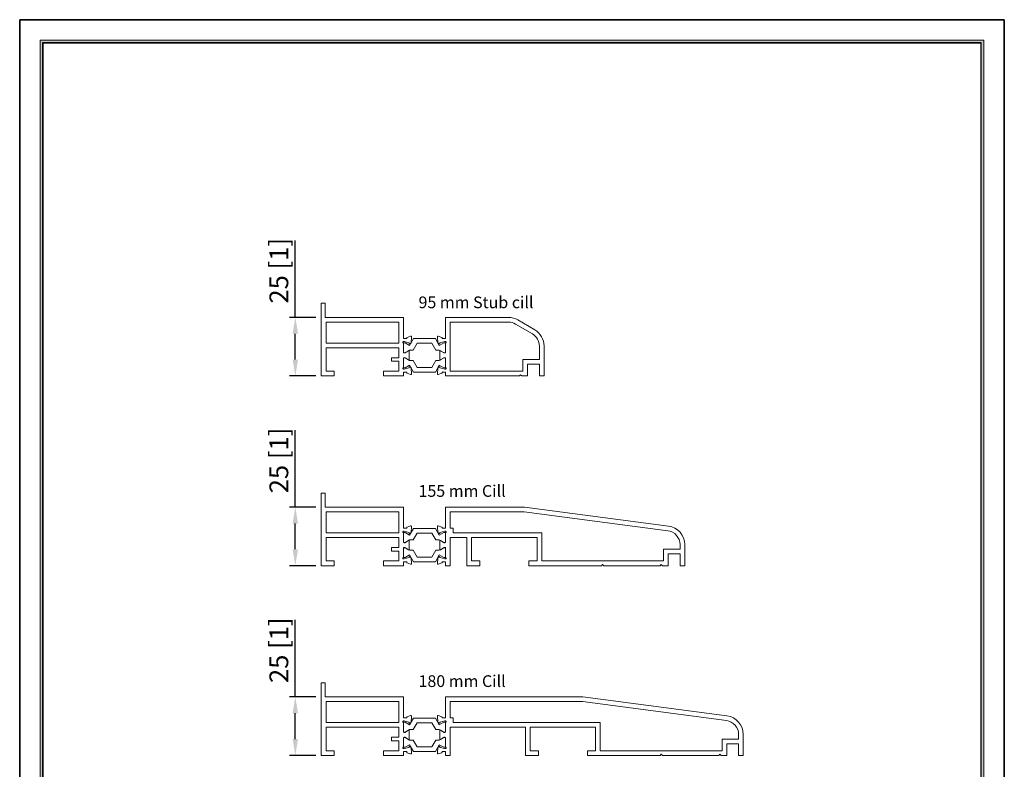
# Model space of a CAD drawing. Units: millimetres. Extents: x 0 to 420, y 0 to 594.
# Drawn here: x 0 to 420, y 274 to 594 of the extents above; entities that cross this region are included whole.
import ezdxf

# ---------------------------------------------------------------- set-up
doc = ezdxf.new("R2010")
doc.units = ezdxf.units.MM
doc.layers.get('0').update_dxf_attribs({"lineweight": 35})
doc.layers.add('P', color=7, linetype='Continuous', lineweight=0)
doc.styles.add('ISO P1', font='swisop1.ttf')
doc.dimstyles.new('ISO-25', dxfattribs={"dimtxt": 4, "dimasz": 3.5, "dimexe": 1.25, "dimexo": 1.2, "dimtad": 1, "dimdsep": 46, "dimtxsty": 'ISO P1', "dimcen": 2.5, "dimadec": 0, "dimazin": 0, "dimtfac": 1, "dimtmove": 0, "dimatfit": 3, "dimfxl": 1, "dimarcsym": 0})

# ---------------------------------------------------------------- blocks, each defined once
blk = doc.blocks.new('*D55')
at = {"color": 0, "lineweight": -2}
for p, q in [((117.57, 304.9), (117.57, 337.72)), ((126.27, 304.9), (115.07, 304.9)), ((117.57, 286.9), (117.57, 297.9)), ((126.27, 279.9), (115.07, 279.9))]:
    blk.add_line(p, q, dxfattribs=at)
at = {"color": 0}
for points in [[(118.74, 297.9), (116.41, 297.9), (117.57, 304.9)], [(116.41, 286.9), (118.74, 286.9), (117.57, 279.9)]]:
    blk.add_solid(points, dxfattribs=at)
at = {"layer": 'Defpoints', "color": 0}
for p in [(117.57, 304.9), (128.67, 304.9), (128.67, 279.9)]:
    blk.add_point(p, dxfattribs=at)
at = {"color": 0, "lineweight": 0, "insert": (111.59, 324.81), "char_height": 8, "attachment_point": 5, "rotation": 90, "style": 'ISO P1'}
blk.add_mtext('25 [1]', dxfattribs=at)
blk = doc.blocks.new('*D56')
at = {"color": 0, "lineweight": -2}
for p, q in [((117.57, 385.9), (117.57, 418.72)), ((126.27, 385.9), (115.07, 385.9)), ((117.57, 367.9), (117.57, 378.9)), ((126.27, 360.9), (115.07, 360.9))]:
    blk.add_line(p, q, dxfattribs=at)
at = {"color": 0}
for points in [[(118.74, 378.9), (116.41, 378.9), (117.57, 385.9)], [(116.41, 367.9), (118.74, 367.9), (117.57, 360.9)]]:
    blk.add_solid(points, dxfattribs=at)
at = {"layer": 'Defpoints', "color": 0}
for p in [(117.57, 385.9), (128.67, 385.9), (128.67, 360.9)]:
    blk.add_point(p, dxfattribs=at)
at = {"color": 0, "lineweight": 0, "insert": (111.59, 405.81), "char_height": 8, "attachment_point": 5, "rotation": 90, "style": 'ISO P1'}
blk.add_mtext('25 [1]', dxfattribs=at)
blk = doc.blocks.new('*D57')
at = {"color": 0, "lineweight": -2}
for p, q in [((117.57, 466.9), (117.57, 499.72)), ((126.27, 466.9), (115.07, 466.9)), ((117.57, 448.9), (117.57, 459.9)), ((126.27, 441.9), (115.07, 441.9))]:
    blk.add_line(p, q, dxfattribs=at)
at = {"color": 0}
for points in [[(118.74, 459.9), (116.41, 459.9), (117.57, 466.9)], [(116.41, 448.9), (118.74, 448.9), (117.57, 441.9)]]:
    blk.add_solid(points, dxfattribs=at)
at = {"layer": 'Defpoints', "color": 0}
for p in [(117.57, 466.9), (128.67, 466.9), (128.67, 441.9)]:
    blk.add_point(p, dxfattribs=at)
at = {"color": 0, "lineweight": 0, "insert": (111.59, 486.81), "char_height": 8, "attachment_point": 5, "rotation": 90, "style": 'ISO P1'}
blk.add_mtext('25 [1]', dxfattribs=at)

msp = doc.modelspace()

# ---------------------------------------------------------------- hatches: boundary and pattern name
h = msp.add_hatch(color=256)
h.set_gradient(color1=(0, 0, 1), color2=(0, 0, 1))
h.paths.add_polyline_path([(8.8, 8.8), (411.2, 8.8), (411.2, 585.2), (8.8, 585.2)])
h.paths.add_polyline_path([(9.8, 9.8), (410.2, 9.8), (410.2, 584.2), (9.8, 584.2)], flags=16)

# ---------------------------------------------------------------- linework, layer by layer
for p, q in [((0, 594), (0, 0)), ((420, 594), (0, 594)), ((420, 0), (420, 594))]:
    msp.add_line(p, q)
at = {"linetype": 'Continuous', "lineweight": 0, "ltscale": 12.5}
for p, q in [((128.665, 441.903, -468.559), (128.665, 472.903, -468.559)), ((128.665, 472.903, -468.559), (130.265, 472.903, -468.559)), ((130.265, 472.903, -468.559), (130.265, 466.903, -468.559)), ((130.265, 466.903, -468.559), (163.663, 466.903, -468.559)), ((181.663, 466.903, -468.559), (208.501, 466.903, -468.559)), ((130.665, 464.903, -468.559), (161.665, 464.903, -468.559)), ((130.665, 455.903, -468.559), (130.665, 464.903, -468.559)), ((183.663, 443.903, -468.559), (183.663, 464.903, -468.559)), ((208.501, 464.903, -468.559), (183.663, 464.903, -468.559)), ((218.706, 459.863, -468.559), (211.542, 464.075, -468.559)), ((219.72, 461.588, -468.559), (212.556, 465.8, -468.559)), ((165.163, 458.164, -468.559), (165.163, 458.103, -468.559)), ((166.761, 458.885, -468.559), (165.295, 458.352, -468.559)), ((166.946, 456.106, -468.559), (167.162, 458.577, -468.559)), ((178.381, 456.106, -468.559), (178.165, 458.577, -468.559)), ((178.566, 458.885, -468.559), (180.032, 458.352, -468.559)), ((180.163, 458.164, -468.559), (180.163, 458.103, -468.559)), ((161.665, 455.903, -468.559), (130.665, 455.903, -468.559)), ((130.665, 443.903, -468.559), (130.665, 453.903, -468.559)), ((130.665, 453.903, -468.559), (161.665, 453.892, -468.559)), ((163.663, 456.603, -468.559), (163.963, 456.603, -468.559)), ((163.663, 452.003, -468.559), (163.663, 455.873, -468.559)), ((163.963, 456.603, -468.559), (165.985, 456.062, -468.559)), ((166.126, 455.92, -468.559), (166.17, 455.755, -468.559)), ((166.505, 455.665, -468.559), (166.946, 456.106, -468.559)), ((178.822, 455.665, -468.559), (178.381, 456.106, -468.559)), ((179.201, 455.92, -468.559), (179.157, 455.755, -468.559)), ((181.363, 456.603, -468.559), (179.342, 456.062, -468.559)), ((181.663, 456.603, -468.559), (181.363, 456.603, -468.559)), ((181.663, 452.003, -468.559), (181.663, 455.873, -468.559)), ((221.665, 448.903, -468.559), (221.665, 454.691, -468.559)), ((223.665, 441.903, -468.559), (223.665, 454.691, -468.559)), ((158.565, 449.653, -468.559), (158.565, 448.153, -468.559)), ((163.663, 449.403, -468.559), (163.663, 445.533, -468.559)), ((163.963, 451.703, -468.559), (164.263, 451.703, -468.559)), ((163.963, 449.703, -468.559), (164.263, 449.703, -468.559)), ((164.263, 451.703, -468.559), (165.859, 452.677, -468.559)), ((164.263, 449.703, -468.559), (165.859, 448.729, -468.559)), ((166.163, 452.507, -468.559), (166.163, 448.9, -468.559)), ((179.163, 452.507, -468.559), (179.163, 448.9, -468.559)), ((181.063, 451.703, -468.559), (179.468, 452.677, -468.559)), ((181.063, 449.703, -468.559), (179.468, 448.729, -468.559)), ((181.363, 451.703, -468.559), (181.063, 451.703, -468.559)), ((181.363, 449.703, -468.559), (181.063, 449.703, -468.559)), ((181.663, 449.403, -468.559), (181.663, 445.533, -468.559)), ((163.963, 444.803, -468.559), (165.985, 445.345, -468.559)), ((166.126, 445.486, -468.559), (166.17, 445.652, -468.559)), ((166.505, 445.741, -468.559), (166.946, 445.3, -468.559)), ((166.946, 445.3, -468.559), (167.162, 442.829, -468.559)), ((178.381, 445.3, -468.559), (178.165, 442.829, -468.559)), ((178.822, 445.741, -468.559), (178.381, 445.3, -468.559)), ((179.201, 445.486, -468.559), (179.157, 445.652, -468.559)), ((181.363, 444.803, -468.559), (179.342, 445.345, -468.559)), ((214.665, 443.903, -468.559), (214.665, 448.903, -468.559)), ((214.665, 448.903, -468.559), (221.665, 448.903, -468.559)), ((216.665, 446.903, -468.559), (221.665, 446.903, -468.559)), ((216.665, 441.903, -468.559), (216.665, 446.903, -468.559)), ((221.665, 446.903, -468.559), (221.665, 441.903, -468.559)), ((128.665, 441.903, -468.559), (134.165, 441.903, -468.559)), ((134.165, 443.903, -468.559), (130.665, 443.903, -468.559)), ((134.165, 441.903, -468.559), (134.165, 443.903, -468.559)), ((155.165, 443.903, -468.559), (155.165, 441.903, -468.559)), ((161.665, 443.903, -468.559), (155.165, 443.903, -468.559)), ((155.165, 441.903, -468.559), (163.663, 441.903, -468.559)), ((163.663, 444.803, -468.559), (163.963, 444.803, -468.559)), ((163.663, 443.503, -468.559), (164.963, 443.503, -468.559)), ((163.663, 443.503, -468.559), (163.663, 441.903, -468.559)), ((165.163, 443.243, -468.559), (165.163, 443.303, -468.559)), ((166.761, 442.521, -468.559), (165.295, 443.055, -468.559)), ((178.566, 442.521, -468.559), (180.032, 443.055, -468.559)), ((180.163, 443.243, -468.559), (180.163, 443.303, -468.559)), ((181.663, 443.503, -468.559), (180.363, 443.503, -468.559)), ((181.663, 444.803, -468.559), (181.363, 444.803, -468.559)), ((181.663, 443.503, -468.559), (181.663, 441.903, -468.559)), ((181.663, 441.903, -468.559), (213.165, 441.903, -468.559)), ((183.663, 443.903, -468.559), (214.665, 443.903, -468.559)), ((213.165, 441.903, -468.559), (213.665, 442.403, -468.559)), ((213.665, 442.403, -468.559), (214.165, 441.903, -468.559)), ((214.165, 441.903, -468.559), (216.665, 441.903, -468.559)), ((221.665, 441.903, -468.559), (223.665, 441.903, -468.559)), ((128.665, 360.903, -468.559), (128.665, 391.903, -468.559)), ((128.665, 391.903, -468.559), (130.265, 391.903, -468.559)), ((130.265, 391.903, -468.559), (130.265, 385.903, -468.559)), ((130.265, 385.903, -468.559), (163.663, 385.903, -468.559)), ((130.665, 383.903, -468.559), (161.665, 383.903, -468.559)), ((130.665, 374.903, -468.559), (130.665, 383.903, -468.559)), ((181.663, 385.903, -468.559), (215.265, 385.903, -468.559)), ((215.134, 383.903, -468.559), (183.663, 383.903, -468.559)), ((183.663, 383.903, -468.559), (183.663, 376.903, -468.559)), ((276.448, 375.836, -468.559), (215.134, 383.903, -468.559)), ((215.265, 385.903, -468.559), (276.709, 377.819, -468.559)), ((161.665, 374.903, -468.559), (130.665, 374.903, -468.559)), ((163.663, 375.603, -468.559), (163.963, 375.603, -468.559)), ((163.663, 371.003, -468.559), (163.663, 374.873, -468.559)), ((163.963, 375.603, -468.559), (165.985, 375.062, -468.559)), ((165.163, 377.164, -468.559), (165.163, 377.103, -468.559)), ((166.761, 377.885, -468.559), (165.295, 377.352, -468.559)), ((166.126, 374.92, -468.559), (166.17, 374.755, -468.559)), ((166.505, 374.665, -468.559), (166.946, 375.106, -468.559)), ((166.946, 375.106, -468.559), (167.162, 377.577, -468.559)), ((178.381, 375.106, -468.559), (178.165, 377.577, -468.559)), ((178.822, 374.665, -468.559), (178.381, 375.106, -468.559)), ((178.566, 377.885, -468.559), (180.032, 377.352, -468.559)), ((179.201, 374.92, -468.559), (179.157, 374.755, -468.559)), ((181.363, 375.603, -468.559), (179.342, 375.062, -468.559)), ((180.163, 377.164, -468.559), (180.163, 377.103, -468.559)), ((181.663, 375.603, -468.559), (181.363, 375.603, -468.559)), ((181.663, 371.003, -468.559), (181.663, 374.873, -468.559)), ((183.663, 376.903, -468.559), (184.863, 376.903, -468.559)), ((184.863, 376.903, -468.559), (184.863, 374.903, -468.559)), ((184.863, 374.903, -468.559), (222.665, 374.903, -468.559)), ((222.665, 374.903, -468.559), (222.665, 362.903, -468.559)), ((130.665, 362.903, -468.559), (130.665, 372.903, -468.559)), ((130.665, 372.903, -468.559), (161.665, 372.892, -468.559)), ((163.963, 370.703, -468.559), (164.263, 370.703, -468.559)), ((164.263, 370.703, -468.559), (165.859, 371.677, -468.559)), ((166.163, 371.507, -468.559), (166.163, 367.9, -468.559)), ((179.163, 371.507, -468.559), (179.163, 367.9, -468.559)), ((181.063, 370.703, -468.559), (179.468, 371.677, -468.559)), ((181.363, 370.703, -468.559), (181.063, 370.703, -468.559)), ((183.663, 372.903, -468.559), (190.765, 372.903, -468.559)), ((183.663, 360.903, -468.559), (183.663, 372.903, -468.559)), ((190.765, 372.903, -468.559), (190.765, 360.903, -468.559)), ((192.765, 372.903, -468.559), (220.665, 372.903, -468.559)), ((192.765, 362.903, -468.559), (192.765, 372.903, -468.559)), ((220.665, 372.903, -468.559), (220.665, 362.903, -468.559)), ((281.665, 367.903, -468.559), (281.665, 369.887, -468.559)), ((283.665, 360.903, -468.559), (283.665, 369.887, -468.559)), ((158.565, 368.653, -468.559), (158.565, 367.153, -468.559)), ((163.663, 368.403, -468.559), (163.663, 364.533, -468.559)), ((163.963, 368.703, -468.559), (164.263, 368.703, -468.559)), ((164.263, 368.703, -468.559), (165.859, 367.729, -468.559)), ((181.063, 368.703, -468.559), (179.468, 367.729, -468.559)), ((181.363, 368.703, -468.559), (181.063, 368.703, -468.559)), ((181.663, 368.403, -468.559), (181.663, 364.533, -468.559)), ((274.665, 362.903, -468.559), (274.665, 367.903, -468.559)), ((274.665, 367.903, -468.559), (281.665, 367.903, -468.559)), ((276.665, 365.903, -468.559), (281.665, 365.903, -468.559)), ((276.665, 360.903, -468.559), (276.665, 365.903, -468.559)), ((281.665, 365.903, -468.559), (281.665, 360.903, -468.559)), ((134.165, 362.903, -468.559), (130.665, 362.903, -468.559)), ((134.165, 360.903, -468.559), (134.165, 362.903, -468.559)), ((155.165, 362.903, -468.559), (155.165, 360.903, -468.559)), ((161.665, 362.903, -468.559), (155.165, 362.903, -468.559)), ((163.663, 363.803, -468.559), (163.963, 363.803, -468.559)), ((163.663, 362.503, -468.559), (164.963, 362.503, -468.559)), ((163.663, 362.503, -468.559), (163.663, 360.903, -468.559)), ((163.963, 363.803, -468.559), (165.985, 364.345, -468.559)), ((165.163, 362.243, -468.559), (165.163, 362.303, -468.559)), ((166.761, 361.521, -468.559), (165.295, 362.055, -468.559)), ((166.126, 364.486, -468.559), (166.17, 364.652, -468.559)), ((166.505, 364.741, -468.559), (166.946, 364.3, -468.559)), ((166.946, 364.3, -468.559), (167.162, 361.829, -468.559)), ((178.381, 364.3, -468.559), (178.165, 361.829, -468.559)), ((178.822, 364.741, -468.559), (178.381, 364.3, -468.559)), ((178.566, 361.521, -468.559), (180.032, 362.055, -468.559)), ((179.201, 364.486, -468.559), (179.157, 364.652, -468.559)), ((181.363, 363.803, -468.559), (179.342, 364.345, -468.559)), ((180.163, 362.243, -468.559), (180.163, 362.303, -468.559)), ((181.663, 362.503, -468.559), (180.363, 362.503, -468.559)), ((181.663, 363.803, -468.559), (181.363, 363.803, -468.559)), ((181.663, 362.503, -468.559), (181.663, 360.903, -468.559)), ((196.265, 362.903, -468.559), (192.765, 362.903, -468.559)), ((196.265, 360.903, -468.559), (196.265, 362.903, -468.559)), ((220.665, 362.903, -468.559), (217.165, 362.903, -468.559)), ((217.165, 362.903, -468.559), (217.165, 360.903, -468.559)), ((222.665, 362.903, -468.559), (274.665, 362.903, -468.559)), ((248.165, 360.903, -468.559), (248.665, 361.403, -468.559)), ((248.665, 361.403, -468.559), (249.165, 360.903, -468.559)), ((273.165, 360.903, -468.559), (273.665, 361.403, -468.559)), ((273.665, 361.403, -468.559), (274.165, 360.903, -468.559)), ((128.665, 360.903, -468.559), (134.165, 360.903, -468.559)), ((155.165, 360.903, -468.559), (163.663, 360.903, -468.559)), ((181.663, 360.903, -468.559), (183.663, 360.903, -468.559)), ((190.765, 360.903, -468.559), (196.265, 360.903, -468.559)), ((217.165, 360.903, -468.559), (248.165, 360.903, -468.559)), ((249.165, 360.903, -468.559), (273.165, 360.903, -468.559)), ((274.165, 360.903, -468.559), (276.665, 360.903, -468.559)), ((281.665, 360.903, -468.559), (283.665, 360.903, -468.559)), ((128.665, 279.903, -468.559), (128.665, 310.903, -468.559)), ((128.665, 310.903, -468.559), (130.265, 310.903, -468.559)), ((130.265, 310.903, -468.559), (130.265, 304.903, -468.559)), ((130.265, 304.903, -468.559), (163.663, 304.903, -468.559)), ((130.665, 302.903, -468.559), (161.665, 302.903, -468.559)), ((130.665, 293.903, -468.559), (130.665, 302.903, -468.559)), ((181.663, 304.903, -468.559), (240.265, 304.903, -468.559)), ((240.134, 302.903, -468.559), (183.663, 302.903, -468.559)), ((183.663, 302.903, -468.559), (183.663, 295.903, -468.559)), ((301.448, 294.836, -468.559), (240.134, 302.903, -468.559)), ((240.265, 304.903, -468.559), (301.709, 296.819, -468.559)), ((163.663, 294.603, -468.559), (163.963, 294.603, -468.559)), ((163.963, 294.603, -468.559), (165.985, 294.062, -468.559)), ((165.163, 296.164, -468.559), (165.163, 296.103, -468.559)), ((166.761, 296.885, -468.559), (165.295, 296.352, -468.559)), ((166.505, 293.665, -468.559), (166.946, 294.106, -468.559)), ((166.946, 294.106, -468.559), (167.162, 296.577, -468.559)), ((178.381, 294.106, -468.559), (178.165, 296.577, -468.559)), ((178.822, 293.665, -468.559), (178.381, 294.106, -468.559)), ((178.566, 296.885, -468.559), (180.032, 296.352, -468.559)), ((181.363, 294.603, -468.559), (179.342, 294.062, -468.559)), ((180.163, 296.164, -468.559), (180.163, 296.103, -468.559)), ((181.663, 294.603, -468.559), (181.363, 294.603, -468.559)), ((183.663, 295.903, -468.559), (184.863, 295.903, -468.559)), ((184.863, 295.903, -468.559), (184.863, 293.903, -468.559)), ((161.665, 293.903, -468.559), (130.665, 293.903, -468.559)), ((130.665, 281.903, -468.559), (130.665, 291.903, -468.559)), ((130.665, 291.903, -468.559), (161.665, 291.892, -468.559)), ((163.663, 290.003, -468.559), (163.663, 293.873, -468.559)), ((164.263, 289.703, -468.559), (165.859, 290.677, -468.559)), ((166.126, 293.92, -468.559), (166.17, 293.755, -468.559)), ((166.163, 290.507, -468.559), (166.163, 286.9, -468.559)), ((179.201, 293.92, -468.559), (179.157, 293.755, -468.559)), ((179.163, 290.507, -468.559), (179.163, 286.9, -468.559)), ((181.063, 289.703, -468.559), (179.468, 290.677, -468.559)), ((181.663, 290.003, -468.559), (181.663, 293.873, -468.559)), ((183.663, 291.903, -468.559), (215.765, 291.903, -468.559)), ((183.663, 279.903, -468.559), (183.663, 291.903, -468.559)), ((184.863, 293.903, -468.559), (247.665, 293.903, -468.559)), ((215.765, 291.903, -468.559), (215.765, 279.903, -468.559)), ((217.765, 291.903, -468.559), (245.665, 291.903, -468.559)), ((217.765, 281.903, -468.559), (217.765, 291.903, -468.559)), ((245.665, 291.903, -468.559), (245.665, 281.903, -468.559)), ((247.665, 293.903, -468.559), (247.665, 281.903, -468.559)), ((158.565, 287.653, -468.559), (158.565, 286.153, -468.559)), ((163.663, 287.403, -468.559), (163.663, 283.533, -468.559)), ((163.963, 289.703, -468.559), (164.263, 289.703, -468.559)), ((163.963, 287.703, -468.559), (164.263, 287.703, -468.559)), ((164.263, 287.703, -468.559), (165.859, 286.729, -468.559)), ((181.063, 287.703, -468.559), (179.468, 286.729, -468.559)), ((181.363, 289.703, -468.559), (181.063, 289.703, -468.559)), ((181.363, 287.703, -468.559), (181.063, 287.703, -468.559)), ((181.663, 287.403, -468.559), (181.663, 283.533, -468.559)), ((299.665, 281.903, -468.559), (299.665, 286.903, -468.559)), ((299.665, 286.903, -468.559), (306.665, 286.903, -468.559)), ((306.665, 286.903, -468.559), (306.665, 288.887, -468.559)), ((308.665, 279.903, -468.559), (308.665, 288.887, -468.559)), ((134.165, 281.903, -468.559), (130.665, 281.903, -468.559)), ((134.165, 279.903, -468.559), (134.165, 281.903, -468.559)), ((155.165, 281.903, -468.559), (155.165, 279.903, -468.559)), ((161.665, 281.903, -468.559), (155.165, 281.903, -468.559)), ((163.663, 282.803, -468.559), (163.963, 282.803, -468.559)), ((163.663, 281.503, -468.559), (164.963, 281.503, -468.559)), ((163.663, 281.503, -468.559), (163.663, 279.903, -468.559)), ((163.963, 282.803, -468.559), (165.985, 283.345, -468.559)), ((166.126, 283.486, -468.559), (166.17, 283.652, -468.559)), ((166.505, 283.741, -468.559), (166.946, 283.3, -468.559)), ((166.946, 283.3, -468.559), (167.162, 280.829, -468.559)), ((178.381, 283.3, -468.559), (178.165, 280.829, -468.559)), ((178.822, 283.741, -468.559), (178.381, 283.3, -468.559)), ((179.201, 283.486, -468.559), (179.157, 283.652, -468.559)), ((181.363, 282.803, -468.559), (179.342, 283.345, -468.559)), ((181.663, 281.503, -468.559), (180.363, 281.503, -468.559)), ((181.663, 282.803, -468.559), (181.363, 282.803, -468.559)), ((181.663, 281.503, -468.559), (181.663, 279.903, -468.559)), ((221.265, 281.903, -468.559), (217.765, 281.903, -468.559)), ((221.265, 279.903, -468.559), (221.265, 281.903, -468.559)), ((245.665, 281.903, -468.559), (242.165, 281.903, -468.559)), ((242.165, 281.903, -468.559), (242.165, 279.903, -468.559)), ((247.665, 281.903, -468.559), (299.665, 281.903, -468.559)), ((301.665, 284.903, -468.559), (306.665, 284.903, -468.559)), ((301.665, 279.903, -468.559), (301.665, 284.903, -468.559)), ((306.665, 284.903, -468.559), (306.665, 279.903, -468.559)), ((128.665, 279.903, -468.559), (134.165, 279.903, -468.559)), ((155.165, 279.903, -468.559), (163.663, 279.903, -468.559)), ((165.163, 281.243, -468.559), (165.163, 281.303, -468.559)), ((166.761, 280.521, -468.559), (165.295, 281.055, -468.559)), ((178.566, 280.521, -468.559), (180.032, 281.055, -468.559)), ((180.163, 281.243, -468.559), (180.163, 281.303, -468.559)), ((181.663, 279.903, -468.559), (183.663, 279.903, -468.559)), ((215.765, 279.903, -468.559), (221.265, 279.903, -468.559)), ((242.165, 279.903, -468.559), (273.165, 279.903, -468.559)), ((273.165, 279.903, -468.559), (273.665, 280.403, -468.559)), ((273.665, 280.403, -468.559), (274.165, 279.903, -468.559)), ((274.165, 279.903, -468.559), (298.165, 279.903, -468.559)), ((298.165, 279.903, -468.559), (298.665, 280.403, -468.559)), ((298.665, 280.403, -468.559), (299.165, 279.903, -468.559)), ((299.165, 279.903, -468.559), (301.665, 279.903, -468.559)), ((306.665, 279.903, -468.559), (308.665, 279.903, -468.559))]:
    msp.add_line(p, q, dxfattribs=at)
at = {"color": 7, "linetype": 'Continuous', "lineweight": 0, "ltscale": 12.5}
for p, q in [((163.663, 466.903, -468.559), (163.663, 457.903, -468.559)), ((181.663, 466.903, -468.559), (181.663, 457.903, -468.559)), ((161.665, 455.903, -468.559), (161.665, 464.903, -468.559)), ((164.963, 457.903, -468.559), (163.663, 457.903, -468.559)), ((166.329, 454.938, -468.559), (168.004, 457.838, -468.559)), ((177.323, 457.838, -468.559), (168.004, 457.838, -468.559)), ((178.997, 454.938, -468.559), (177.323, 457.838, -468.559)), ((180.363, 457.903, -468.559), (181.663, 457.903, -468.559)), ((161.665, 449.653, -468.559), (161.665, 453.892, -468.559)), ((163.663, 456.038, -468.559), (163.663, 451.838, -468.559)), ((163.663, 456.038, -468.559), (164.424, 456.038, -468.559)), ((166.329, 454.938, -468.559), (164.424, 456.038, -468.559)), ((169.538, 455.838, -468.559), (167.864, 452.938, -468.559)), ((169.538, 455.838, -468.559), (175.788, 455.838, -468.559)), ((175.788, 455.838, -468.559), (177.463, 452.938, -468.559)), ((178.997, 454.938, -468.559), (180.903, 456.038, -468.559)), ((181.663, 456.038, -468.559), (180.903, 456.038, -468.559)), ((181.663, 456.038, -468.559), (181.663, 451.838, -468.559)), ((161.665, 449.653, -468.559), (158.565, 449.653, -468.559)), ((164.424, 451.838, -468.559), (163.663, 451.838, -468.559)), ((163.663, 445.368, -468.559), (163.663, 449.568, -468.559)), ((164.424, 449.568, -468.559), (163.663, 449.568, -468.559)), ((164.424, 451.838, -468.559), (166.329, 452.938, -468.559)), ((164.424, 449.568, -468.559), (166.329, 448.468, -468.559)), ((167.864, 452.938, -468.559), (166.329, 452.938, -468.559)), ((177.463, 452.938, -468.559), (178.997, 452.938, -468.559)), ((180.903, 451.838, -468.559), (178.997, 452.938, -468.559)), ((180.903, 449.568, -468.559), (178.997, 448.468, -468.559)), ((180.903, 451.838, -468.559), (181.663, 451.838, -468.559)), ((180.903, 449.568, -468.559), (181.663, 449.568, -468.559)), ((181.663, 445.368, -468.559), (181.663, 449.568, -468.559)), ((158.565, 448.153, -468.559), (161.665, 448.153, -468.559)), ((161.665, 443.903, -468.559), (161.665, 448.153, -468.559)), ((163.663, 445.368, -468.559), (164.424, 445.368, -468.559)), ((166.329, 446.468, -468.559), (164.424, 445.368, -468.559)), ((167.864, 448.468, -468.559), (166.329, 448.468, -468.559)), ((166.329, 446.468, -468.559), (168.004, 443.568, -468.559)), ((169.538, 445.568, -468.559), (167.864, 448.468, -468.559)), ((169.538, 445.568, -468.559), (175.788, 445.568, -468.559)), ((175.788, 445.568, -468.559), (177.463, 448.468, -468.559)), ((178.997, 446.468, -468.559), (177.323, 443.568, -468.559)), ((177.463, 448.468, -468.559), (178.997, 448.468, -468.559)), ((178.997, 446.468, -468.559), (180.903, 445.368, -468.559)), ((181.663, 445.368, -468.559), (180.903, 445.368, -468.559)), ((177.323, 443.568, -468.559), (168.004, 443.568, -468.559)), ((161.665, 374.903, -468.559), (161.665, 383.903, -468.559)), ((163.663, 385.903, -468.559), (163.663, 376.903, -468.559)), ((181.663, 385.903, -468.559), (181.663, 376.903, -468.559)), ((164.963, 376.903, -468.559), (163.663, 376.903, -468.559)), ((163.663, 375.038, -468.559), (163.663, 370.838, -468.559)), ((163.663, 375.038, -468.559), (164.424, 375.038, -468.559)), ((166.329, 373.938, -468.559), (164.424, 375.038, -468.559)), ((166.329, 373.938, -468.559), (168.004, 376.838, -468.559)), ((169.538, 374.838, -468.559), (167.864, 371.938, -468.559)), ((177.323, 376.838, -468.559), (168.004, 376.838, -468.559)), ((169.538, 374.838, -468.559), (175.788, 374.838, -468.559)), ((175.788, 374.838, -468.559), (177.463, 371.938, -468.559)), ((178.997, 373.938, -468.559), (177.323, 376.838, -468.559)), ((178.997, 373.938, -468.559), (180.903, 375.038, -468.559)), ((180.363, 376.903, -468.559), (181.663, 376.903, -468.559)), ((181.663, 375.038, -468.559), (180.903, 375.038, -468.559)), ((181.663, 375.038, -468.559), (181.663, 370.838, -468.559)), ((161.665, 368.653, -468.559), (161.665, 372.892, -468.559)), ((164.424, 370.838, -468.559), (163.663, 370.838, -468.559)), ((164.424, 370.838, -468.559), (166.329, 371.938, -468.559)), ((167.864, 371.938, -468.559), (166.329, 371.938, -468.559)), ((177.463, 371.938, -468.559), (178.997, 371.938, -468.559)), ((180.903, 370.838, -468.559), (178.997, 371.938, -468.559)), ((180.903, 370.838, -468.559), (181.663, 370.838, -468.559)), ((161.665, 368.653, -468.559), (158.565, 368.653, -468.559)), ((158.565, 367.153, -468.559), (161.665, 367.153, -468.559)), ((161.665, 362.903, -468.559), (161.665, 367.153, -468.559)), ((163.663, 364.368, -468.559), (163.663, 368.568, -468.559)), ((164.424, 368.568, -468.559), (163.663, 368.568, -468.559)), ((164.424, 368.568, -468.559), (166.329, 367.468, -468.559)), ((166.329, 365.468, -468.559), (164.424, 364.368, -468.559)), ((167.864, 367.468, -468.559), (166.329, 367.468, -468.559)), ((166.329, 365.468, -468.559), (168.004, 362.568, -468.559)), ((169.538, 364.568, -468.559), (167.864, 367.468, -468.559)), ((175.788, 364.568, -468.559), (177.463, 367.468, -468.559)), ((178.997, 365.468, -468.559), (177.323, 362.568, -468.559)), ((177.463, 367.468, -468.559), (178.997, 367.468, -468.559)), ((180.903, 368.568, -468.559), (178.997, 367.468, -468.559)), ((178.997, 365.468, -468.559), (180.903, 364.368, -468.559)), ((180.903, 368.568, -468.559), (181.663, 368.568, -468.559)), ((181.663, 364.368, -468.559), (181.663, 368.568, -468.559)), ((163.663, 364.368, -468.559), (164.424, 364.368, -468.559)), ((177.323, 362.568, -468.559), (168.004, 362.568, -468.559)), ((169.538, 364.568, -468.559), (175.788, 364.568, -468.559)), ((181.663, 364.368, -468.559), (180.903, 364.368, -468.559)), ((161.665, 293.903, -468.559), (161.665, 302.903, -468.559)), ((163.663, 304.903, -468.559), (163.663, 295.903, -468.559)), ((181.663, 304.903, -468.559), (181.663, 295.903, -468.559)), ((164.963, 295.903, -468.559), (163.663, 295.903, -468.559)), ((163.663, 294.038, -468.559), (163.663, 289.838, -468.559)), ((163.663, 294.038, -468.559), (164.424, 294.038, -468.559)), ((166.329, 292.938, -468.559), (164.424, 294.038, -468.559)), ((166.329, 292.938, -468.559), (168.004, 295.838, -468.559)), ((177.323, 295.838, -468.559), (168.004, 295.838, -468.559)), ((178.997, 292.938, -468.559), (177.323, 295.838, -468.559)), ((178.997, 292.938, -468.559), (180.903, 294.038, -468.559)), ((180.363, 295.903, -468.559), (181.663, 295.903, -468.559)), ((181.663, 294.038, -468.559), (180.903, 294.038, -468.559)), ((181.663, 294.038, -468.559), (181.663, 289.838, -468.559)), ((161.665, 287.653, -468.559), (161.665, 291.892, -468.559)), ((164.424, 289.838, -468.559), (163.663, 289.838, -468.559)), ((164.424, 289.838, -468.559), (166.329, 290.938, -468.559)), ((167.864, 290.938, -468.559), (166.329, 290.938, -468.559)), ((169.538, 293.838, -468.559), (167.864, 290.938, -468.559)), ((169.538, 293.838, -468.559), (175.788, 293.838, -468.559)), ((175.788, 293.838, -468.559), (177.463, 290.938, -468.559)), ((177.463, 290.938, -468.559), (178.997, 290.938, -468.559)), ((180.903, 289.838, -468.559), (178.997, 290.938, -468.559)), ((180.903, 289.838, -468.559), (181.663, 289.838, -468.559)), ((161.665, 287.653, -468.559), (158.565, 287.653, -468.559)), ((158.565, 286.153, -468.559), (161.665, 286.153, -468.559)), ((161.665, 281.903, -468.559), (161.665, 286.153, -468.559)), ((163.663, 283.368, -468.559), (163.663, 287.568, -468.559)), ((164.424, 287.568, -468.559), (163.663, 287.568, -468.559)), ((164.424, 287.568, -468.559), (166.329, 286.468, -468.559)), ((167.864, 286.468, -468.559), (166.329, 286.468, -468.559)), ((169.538, 283.568, -468.559), (167.864, 286.468, -468.559)), ((175.788, 283.568, -468.559), (177.463, 286.468, -468.559)), ((177.463, 286.468, -468.559), (178.997, 286.468, -468.559)), ((180.903, 287.568, -468.559), (178.997, 286.468, -468.559)), ((180.903, 287.568, -468.559), (181.663, 287.568, -468.559)), ((181.663, 283.368, -468.559), (181.663, 287.568, -468.559)), ((163.663, 283.368, -468.559), (164.424, 283.368, -468.559)), ((166.329, 284.468, -468.559), (164.424, 283.368, -468.559)), ((166.329, 284.468, -468.559), (168.004, 281.568, -468.559)), ((177.323, 281.568, -468.559), (168.004, 281.568, -468.559)), ((169.538, 283.568, -468.559), (175.788, 283.568, -468.559)), ((178.997, 284.468, -468.559), (177.323, 281.568, -468.559)), ((178.997, 284.468, -468.559), (180.903, 283.368, -468.559)), ((181.663, 283.368, -468.559), (180.903, 283.368, -468.559))]:
    msp.add_line(p, q, dxfattribs=at)
at = {"linetype": 'Continuous', "lineweight": 0, "ltscale": 12.5}
for centre, radius, start, end in [((208.501, 458.903, -468.559), 8, 59.54726, 90), ((208.501, 458.903, -468.559), 6, 59.54726, 90), ((164.963, 458.103, -468.559), 0.2, 270, 0), ((165.363, 458.164, -468.559), 0.2, 110, 180), ((166.863, 458.603, -468.559), 0.3, 355, 110), ((178.463, 458.603, -468.559), 0.3, 70, 185), ((179.963, 458.164, -468.559), 0.2, 0, 70), ((180.363, 458.103, -468.559), 0.2, 180, 270), ((215.665, 454.691, -468.559), 6, 0, 59.54726), ((215.665, 454.691, -468.559), 8, 0, 59.54726), ((163.763, 456.32, -468.559), 0.3, 109.47122, 228.18969), ((163.363, 455.873, -468.559), 0.3, 0, 48.18969), ((165.933, 455.868, -468.559), 0.2, 15, 75), ((166.363, 455.807, -468.559), 0.2, 195, 315), ((178.963, 455.807, -468.559), 0.2, 225, 345), ((179.394, 455.868, -468.559), 0.2, 105, 165), ((181.563, 456.32, -468.559), 0.3, 311.81031, 70.52878), ((181.963, 455.873, -468.559), 0.3, 131.81031, 180), ((163.963, 452.003, -468.559), 0.3, 180, 270), ((163.963, 449.403, -468.559), 0.3, 90, 180), ((165.963, 452.507, -468.559), 0.2, 0, 121.4), ((179.363, 452.507, -468.559), 0.2, 58.6, 180), ((181.363, 452.003, -468.559), 0.3, 270, 0), ((181.363, 449.403, -468.559), 0.3, 0, 90), ((163.763, 445.086, -468.559), 0.3, 131.81031, 250.52878), ((163.363, 445.533, -468.559), 0.3, 311.81031, 0), ((165.963, 448.9, -468.559), 0.2, 238.6, 0), ((165.933, 445.538, -468.559), 0.2, 285, 345), ((166.363, 445.6, -468.559), 0.2, 45, 165), ((178.963, 445.6, -468.559), 0.2, 15, 135), ((179.363, 448.9, -468.559), 0.2, 180, 301.4), ((179.394, 445.538, -468.559), 0.2, 195, 255), ((181.963, 445.533, -468.559), 0.3, 180, 228.18969), ((181.563, 445.086, -468.559), 0.3, 289.47122, 48.18969), ((164.963, 443.303, -468.559), 0.2, 0, 90), ((165.363, 443.243, -468.559), 0.2, 180, 250), ((166.863, 442.803, -468.559), 0.3, 250, 5), ((178.463, 442.803, -468.559), 0.3, 175, 290), ((179.963, 443.243, -468.559), 0.2, 290, 0), ((180.363, 443.303, -468.559), 0.2, 90, 180), ((163.763, 375.32, -468.559), 0.3, 109.47122, 228.18969), ((163.363, 374.873, -468.559), 0.3, 0, 48.18969), ((164.963, 377.103, -468.559), 0.2, 270, 0), ((165.363, 377.164, -468.559), 0.2, 110, 180), ((165.933, 374.868, -468.559), 0.2, 15, 75), ((166.363, 374.807, -468.559), 0.2, 195, 315), ((166.863, 377.603, -468.559), 0.3, 355, 110), ((178.463, 377.603, -468.559), 0.3, 70, 185), ((178.963, 374.807, -468.559), 0.2, 225, 345), ((179.394, 374.868, -468.559), 0.2, 105, 165), ((179.963, 377.164, -468.559), 0.2, 0, 70), ((180.363, 377.103, -468.559), 0.2, 180, 270), ((181.563, 375.32, -468.559), 0.3, 311.81031, 70.52878), ((181.963, 374.873, -468.559), 0.3, 131.81031, 180), ((275.665, 369.887, -468.559), 6, 0, 82.50414), ((275.665, 369.887, -468.559), 8, 0, 82.50414), ((163.963, 371.003, -468.559), 0.3, 180, 270), ((165.963, 371.507, -468.559), 0.2, 0, 121.4), ((179.363, 371.507, -468.559), 0.2, 58.6, 180), ((181.363, 371.003, -468.559), 0.3, 270, 0), ((163.963, 368.403, -468.559), 0.3, 90, 180), ((165.963, 367.9, -468.559), 0.2, 238.6, 0), ((179.363, 367.9, -468.559), 0.2, 180, 301.4), ((181.363, 368.403, -468.559), 0.3, 0, 90), ((163.763, 364.086, -468.559), 0.3, 131.81031, 250.52878), ((163.363, 364.533, -468.559), 0.3, 311.81031, 0), ((164.963, 362.303, -468.559), 0.2, 0, 90), ((165.363, 362.243, -468.559), 0.2, 180, 250), ((165.933, 364.538, -468.559), 0.2, 285, 345), ((166.363, 364.6, -468.559), 0.2, 45, 165), ((166.863, 361.803, -468.559), 0.3, 250, 5), ((178.463, 361.803, -468.559), 0.3, 175, 290), ((178.963, 364.6, -468.559), 0.2, 15, 135), ((179.394, 364.538, -468.559), 0.2, 195, 255), ((179.963, 362.243, -468.559), 0.2, 290, 0), ((180.363, 362.303, -468.559), 0.2, 90, 180), ((181.963, 364.533, -468.559), 0.3, 180, 228.18969), ((181.563, 364.086, -468.559), 0.3, 289.47122, 48.18969), ((163.763, 294.32, -468.559), 0.3, 109.47122, 228.18969), ((163.363, 293.873, -468.559), 0.3, 0, 48.18969), ((164.963, 296.103, -468.559), 0.2, 270, 0), ((165.363, 296.164, -468.559), 0.2, 110, 180), ((165.933, 293.868, -468.559), 0.2, 15, 75), ((166.863, 296.603, -468.559), 0.3, 355, 110), ((178.463, 296.603, -468.559), 0.3, 70, 185), ((179.394, 293.868, -468.559), 0.2, 105, 165), ((179.963, 296.164, -468.559), 0.2, 0, 70), ((180.363, 296.103, -468.559), 0.2, 180, 270), ((181.563, 294.32, -468.559), 0.3, 311.81031, 70.52878), ((181.963, 293.873, -468.559), 0.3, 131.81031, 180), ((300.665, 288.887, -468.559), 6, 0, 82.50414), ((300.665, 288.887, -468.559), 8, 0, 82.50414), ((163.963, 290.003, -468.559), 0.3, 180, 270), ((165.963, 290.507, -468.559), 0.2, 0, 121.4), ((166.363, 293.807, -468.559), 0.2, 195, 315), ((178.963, 293.807, -468.559), 0.2, 225, 345), ((179.363, 290.507, -468.559), 0.2, 58.6, 180), ((181.363, 290.003, -468.559), 0.3, 270, 0), ((163.963, 287.403, -468.559), 0.3, 90, 180), ((165.963, 286.9, -468.559), 0.2, 238.6, 0), ((179.363, 286.9, -468.559), 0.2, 180, 301.4), ((181.363, 287.403, -468.559), 0.3, 0, 90), ((163.763, 283.086, -468.559), 0.3, 131.81031, 250.52878), ((163.363, 283.533, -468.559), 0.3, 311.81031, 0), ((164.963, 281.303, -468.559), 0.2, 0, 90), ((165.933, 283.538, -468.559), 0.2, 285, 345), ((166.363, 283.6, -468.559), 0.2, 45, 165), ((178.963, 283.6, -468.559), 0.2, 15, 135), ((179.394, 283.538, -468.559), 0.2, 195, 255), ((180.363, 281.303, -468.559), 0.2, 90, 180), ((181.963, 283.533, -468.559), 0.3, 180, 228.18969), ((181.563, 283.086, -468.559), 0.3, 289.47122, 48.18969), ((165.363, 281.243, -468.559), 0.2, 180, 250), ((166.863, 280.803, -468.559), 0.3, 250, 5), ((178.463, 280.803, -468.559), 0.3, 175, 290), ((179.963, 281.243, -468.559), 0.2, 290, 0)]:
    msp.add_arc(centre, radius, start, end, dxfattribs=at)
at = {"layer": 'P'}
for points in [[(8.8, 8.8), (411.2, 8.8), (411.2, 585.2), (8.8, 585.2)], [(9.8, 9.8), (410.2, 9.8), (410.2, 584.2), (9.8, 584.2)], [(10.002, 10.002), (409.998, 10.002), (409.998, 583.998), (10.002, 583.998)]]:
    msp.add_lwpolyline(points, close=True, dxfattribs=at)
msp.add_lwpolyline([(10, 10), (410, 10), (410, 584), (10, 584), (10, 10)], dxfattribs=at)

# ---------------------------------------------------------------- texts
at = {"color": 7, "linetype": 'Continuous', "lineweight": 0, "ltscale": 12.5, "style": 'ISO P1'}
for s, p in [('95 mm Stub cill', (170.14, 470.825, -468.559)), ('155 mm Cill', (170.14, 390.293, -468.559)), ('180 mm Cill', (170.14, 309.117, -468.559))]:
    msp.add_text(s, height=5, dxfattribs=at).set_placement(p)

# ---------------------------------------------------------------- dimensions: what is measured, and where the dimension line sits
at = {"lineweight": 0}
for base, p1, p2, picture, middle in [((117.572, 466.903, -468.559), (128.665, 441.903, -937.118), (128.665, 466.903, -937.118), '*D57', (111.59, 486.813, -468.559)), ((117.572, 385.903, -468.559), (128.665, 360.903, -937.118), (128.665, 385.903, -937.118), '*D56', (111.59, 405.813, -468.559)), ((117.572, 304.903, -468.559), (128.665, 279.903, -937.118), (128.665, 304.903, -937.118), '*D55', (111.59, 324.813, -468.559))]:
    dim = msp.add_linear_dim(base=base, p1=p1, p2=p2, angle=90, dimstyle='ISO-25', override={"dimscale": 2}, dxfattribs=at)
    dim.commit()
    dim.dimension.update_dxf_attribs({"geometry": picture, "text_midpoint": middle})

doc.saveas('drawing.dxf')
